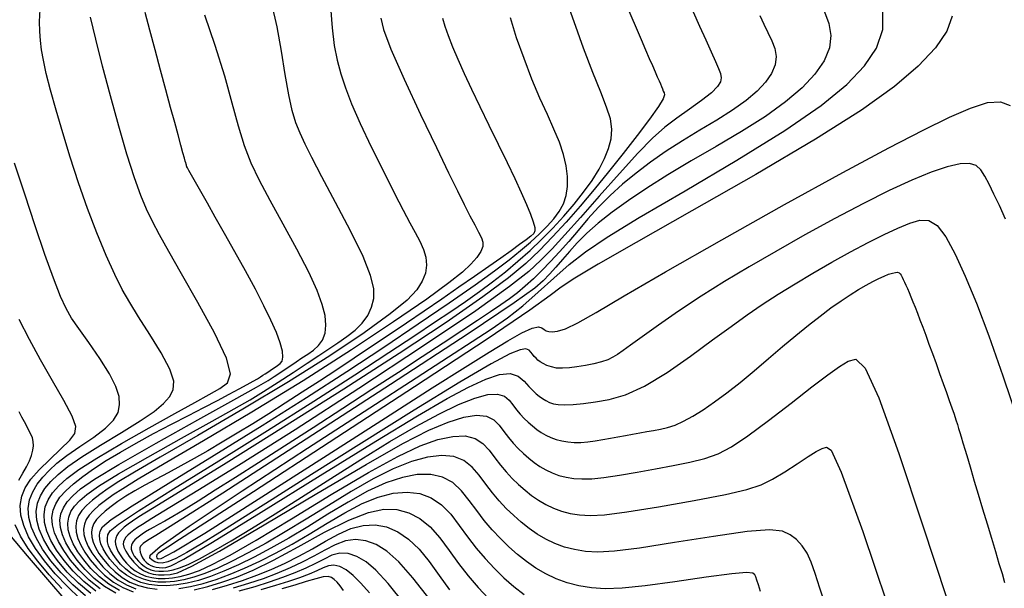
# Model space of a CAD drawing. Extents: x 349769 to 352969, y 1053825 to 1056825.
# Drawn here: x 351868 to 351939, y 1054385 to 1054426 of the extents above; entities that cross this region are included whole.
import ezdxf

# ---------------------------------------------------------------- set-up
doc = ezdxf.new("R2010")
doc.units = 0
doc.header["$MEASUREMENT"] = 0
doc.layers.add('INDEX', color=1, linetype='CONTINUOUS')
doc.layers.add('INTER', color=33, linetype='CONTINUOUS')

msp = doc.modelspace()

# ---------------------------------------------------------------- linework, layer by layer
at = {"layer": 'INDEX', "linetype": 'CONTINUOUS'}
for points in [[(351873.87, 1054384.493), (351873.062, 1054385.128), (351872.344, 1054385.834), (351871.729, 1054386.557), (351871.729, 1054386.557), (351871.227, 1054387.252), (351870.841, 1054387.91), (351870.571, 1054388.531), (351870.571, 1054388.531), (351870.416, 1054389.115), (351870.378, 1054389.662), (351870.455, 1054390.173), (351870.455, 1054390.173), (351870.648, 1054390.65), (351870.958, 1054391.113), (351871.387, 1054391.584), (351871.387, 1054391.584), (351871.935, 1054392.083), (351872.604, 1054392.612), (351873.392, 1054393.172), (351873.392, 1054393.172), (351874.301, 1054393.763), (351875.329, 1054394.385), (351876.478, 1054395.037), (351876.478, 1054395.037), (351877.732, 1054395.715), (351879.022, 1054396.392), (351880.261, 1054397.033), (351880.261, 1054397.033), (351881.378, 1054397.613), (351882.36, 1054398.126), (351883.207, 1054398.571), (351883.207, 1054398.571), (351883.918, 1054398.949), (351884.494, 1054399.26), (351884.934, 1054399.504), (351884.934, 1054399.504), (351885.246, 1054399.685), (351885.468, 1054399.821), (351885.647, 1054399.936), (351885.647, 1054399.936), (351885.82, 1054400.05), (351885.994, 1054400.165), (351886.171, 1054400.283), (351886.35, 1054400.403), (351886.53, 1054400.525), (351886.713, 1054400.649), (351886.713, 1054400.649), (351886.891, 1054400.783), (351887.032, 1054400.97), (351887.096, 1054401.26), (351887.096, 1054401.26), (351887.052, 1054401.694), (351886.892, 1054402.281), (351886.617, 1054403.022), (351886.617, 1054403.022), (351886.227, 1054403.915), (351885.722, 1054404.961), (351885.102, 1054406.161), (351885.102, 1054406.161), (351884.378, 1054407.496), (351883.608, 1054408.878), (351882.863, 1054410.2), (351882.863, 1054410.2), (351882.2, 1054411.374), (351881.63, 1054412.382), (351881.155, 1054413.224), (351881.155, 1054413.224), (351880.773, 1054413.9), (351880.486, 1054414.41), (351880.292, 1054414.754), (351880.292, 1054414.754), (351880.186, 1054414.942), (351880.144, 1054415.018), (351880.133, 1054415.04), (351880.133, 1054415.04), (351880.128, 1054415.051), (351880.124, 1054415.063), (351880.121, 1054415.074), (351880.121, 1054415.074), (351880.118, 1054415.085), (351880.116, 1054415.095), (351880.114, 1054415.106), (351880.114, 1054415.106), (351880.113, 1054415.116), (351880.112, 1054415.127), (351880.11, 1054415.14), (351880.11, 1054415.14), (351880.107, 1054415.156), (351880.103, 1054415.174), (351880.097, 1054415.195), (351880.097, 1054415.195), (351880.09, 1054415.219), (351880.082, 1054415.245), (351880.072, 1054415.274), (351880.072, 1054415.274), (351880.058, 1054415.316), (351880.028, 1054415.417), (351879.967, 1054415.637), (351879.967, 1054415.637), (351879.861, 1054416.023), (351879.708, 1054416.584), (351879.508, 1054417.32), (351879.508, 1054417.32), (351879.261, 1054418.232), (351878.967, 1054419.319), (351878.627, 1054420.581), (351878.627, 1054420.581), (351878.245, 1054422), (351877.848, 1054423.479), (351877.468, 1054424.901), (351877.468, 1054424.901), (351877.132, 1054426.17)], [(351898.635, 1054425.761), (351898.813, 1054425.188), (351898.813, 1054425.188), (351899.058, 1054424.505), (351899.373, 1054423.709), (351899.759, 1054422.798), (351899.759, 1054422.798), (351900.215, 1054421.773), (351900.742, 1054420.635), (351901.34, 1054419.382), (351901.34, 1054419.382), (351901.999, 1054418.03), (351902.675, 1054416.653), (351903.315, 1054415.341), (351903.874, 1054414.17), (351904.343, 1054413.153), (351904.722, 1054412.291), (351904.722, 1054412.291), (351905.011, 1054411.584), (351905.209, 1054411.032), (351905.318, 1054410.634), (351905.318, 1054410.634), (351905.335, 1054410.378), (351905.247, 1054410.195), (351905.038, 1054410.005), (351905.038, 1054410.005), (351904.697, 1054409.74), (351904.222, 1054409.387), (351903.611, 1054408.946), (351903.611, 1054408.946), (351902.865, 1054408.415), (351901.985, 1054407.797), (351900.97, 1054407.09), (351900.97, 1054407.09), (351899.827, 1054406.301), (351898.596, 1054405.455), (351897.323, 1054404.585), (351897.323, 1054404.585), (351896.047, 1054403.719), (351894.776, 1054402.862), (351893.51, 1054402.014), (351893.51, 1054402.014), (351892.249, 1054401.175), (351890.993, 1054400.344), (351889.741, 1054399.522), (351889.741, 1054399.522), (351888.496, 1054398.711), (351887.267, 1054397.919), (351886.067, 1054397.155), (351886.067, 1054397.155), (351884.905, 1054396.429), (351883.784, 1054395.742), (351882.702, 1054395.094), (351882.702, 1054395.094), (351881.661, 1054394.485), (351880.66, 1054393.914), (351879.699, 1054393.383), (351879.699, 1054393.383), (351878.78, 1054392.89), (351877.913, 1054392.429), (351877.11, 1054391.994), (351877.11, 1054391.994), (351876.382, 1054391.58), (351875.729, 1054391.186), (351875.153, 1054390.811), (351875.153, 1054390.811), (351874.653, 1054390.456), (351874.229, 1054390.12), (351873.881, 1054389.804), (351873.881, 1054389.804), (351873.609, 1054389.505), (351873.412, 1054389.212), (351873.29, 1054388.909), (351873.29, 1054388.909), (351873.241, 1054388.585), (351873.265, 1054388.238), (351873.363, 1054387.868), (351873.363, 1054387.868), (351873.535, 1054387.474), (351873.78, 1054387.057), (351874.098, 1054386.616), (351874.098, 1054386.616), (351874.488, 1054386.157), (351874.944, 1054385.71), (351875.456, 1054385.307), (351875.456, 1054385.307), (351876.019, 1054384.977), (351876.63, 1054384.727), (351877.29, 1054384.556), (351877.29, 1054384.556), (351877.998, 1054384.464)], [(351921.604, 1054425.963), (351921.9, 1054425.329), (351922.192, 1054424.722), (351922.192, 1054424.722), (351922.471, 1054424.139), (351922.688, 1054423.567), (351922.783, 1054422.99), (351922.783, 1054422.99), (351922.709, 1054422.395), (351922.454, 1054421.78), (351922.02, 1054421.144), (351921.407, 1054420.488), (351920.614, 1054419.811), (351919.64, 1054419.113), (351919.64, 1054419.113), (351918.502, 1054418.395), (351917.267, 1054417.659), (351916.019, 1054416.906), (351916.019, 1054416.906), (351914.828, 1054416.14), (351913.708, 1054415.36), (351912.66, 1054414.566), (351912.66, 1054414.566), (351911.682, 1054413.759), (351910.774, 1054412.937), (351909.938, 1054412.102), (351909.938, 1054412.102), (351909.17, 1054411.258), (351908.455, 1054410.422), (351907.775, 1054409.617), (351907.775, 1054409.617), (351907.114, 1054408.863), (351906.47, 1054408.164), (351905.842, 1054407.518), (351905.842, 1054407.518), (351905.231, 1054406.927), (351904.637, 1054406.391), (351904.06, 1054405.908), (351904.06, 1054405.908), (351903.487, 1054405.47), (351902.86, 1054405.026), (351902.107, 1054404.518), (351902.107, 1054404.518), (351901.169, 1054403.893), (351900.034, 1054403.144), (351898.703, 1054402.27), (351898.703, 1054402.27), (351897.175, 1054401.271), (351895.45, 1054400.147), (351893.529, 1054398.898), (351893.529, 1054398.898), (351891.433, 1054397.539), (351889.278, 1054396.145), (351887.202, 1054394.806), (351887.202, 1054394.806), (351885.318, 1054393.597), (351883.65, 1054392.534), (351882.198, 1054391.616), (351882.198, 1054391.616), (351880.962, 1054390.843), (351879.941, 1054390.215), (351879.137, 1054389.733), (351879.137, 1054389.733), (351878.538, 1054389.388), (351878.093, 1054389.143), (351877.742, 1054388.952), (351877.742, 1054388.952), (351877.434, 1054388.777), (351877.158, 1054388.61), (351876.914, 1054388.452), (351876.914, 1054388.452), (351876.702, 1054388.301), (351876.523, 1054388.159), (351876.375, 1054388.025), (351876.375, 1054388.025), (351876.26, 1054387.899), (351876.177, 1054387.774), (351876.125, 1054387.646), (351876.125, 1054387.646), (351876.104, 1054387.509), (351876.114, 1054387.362), (351876.156, 1054387.205), (351876.156, 1054387.205), (351876.228, 1054387.038), (351876.332, 1054386.861), (351876.467, 1054386.674), (351876.467, 1054386.674), (351876.632, 1054386.48), (351876.825, 1054386.291), (351877.042, 1054386.12), (351877.042, 1054386.12), (351877.28, 1054385.981), (351877.539, 1054385.875), (351877.819, 1054385.802), (351877.819, 1054385.802), (351878.119, 1054385.763), (351878.44, 1054385.757), (351878.781, 1054385.785), (351878.781, 1054385.785), (351879.154, 1054385.854), (351879.613, 1054385.998), (351880.226, 1054386.258), (351880.226, 1054386.258), (351881.047, 1054386.671), (351882.088, 1054387.243), (351883.348, 1054387.974), (351883.348, 1054387.974), (351884.827, 1054388.864), (351886.525, 1054389.913), (351888.443, 1054391.121), (351890.555, 1054392.467), (351892.735, 1054393.849), (351894.832, 1054395.142), (351894.832, 1054395.142), (351896.719, 1054396.245), (351898.372, 1054397.136), (351899.79, 1054397.815), (351899.79, 1054397.815), (351900.973, 1054398.282), (351901.921, 1054398.538), (351902.635, 1054398.582), (351902.635, 1054398.582), (351903.128, 1054398.428), (351903.467, 1054398.138), (351903.735, 1054397.79), (351903.735, 1054397.79), (351903.999, 1054397.449), (351904.272, 1054397.127), (351904.556, 1054396.824), (351904.556, 1054396.824), (351904.848, 1054396.539), (351905.151, 1054396.274), (351905.464, 1054396.027), (351905.464, 1054396.027), (351905.786, 1054395.801), (351906.124, 1054395.598), (351906.483, 1054395.426), (351906.483, 1054395.426), (351906.866, 1054395.288), (351907.275, 1054395.185), (351907.709, 1054395.116), (351907.709, 1054395.116), (351908.169, 1054395.084), (351908.654, 1054395.086), (351909.165, 1054395.122), (351909.165, 1054395.122), (351909.7, 1054395.192), (351910.248, 1054395.285), (351910.799, 1054395.386), (351910.799, 1054395.386), (351911.343, 1054395.488), (351911.877, 1054395.586), (351912.402, 1054395.68), (351912.402, 1054395.68), (351912.918, 1054395.772), (351913.424, 1054395.862), (351913.921, 1054395.948), (351913.921, 1054395.948), (351914.413, 1054396.036), (351914.921, 1054396.155), (351915.472, 1054396.337), (351915.472, 1054396.337), (351916.086, 1054396.61), (351916.768, 1054396.979), (351917.518, 1054397.445), (351917.518, 1054397.445), (351918.336, 1054398.008), (351919.221, 1054398.667), (351920.175, 1054399.423), (351920.175, 1054399.423), (351921.19, 1054400.266), (351922.229, 1054401.149), (351923.251, 1054402.017), (351923.251, 1054402.017), (351924.219, 1054402.822), (351925.126, 1054403.555), (351925.973, 1054404.216), (351925.973, 1054404.216), (351926.76, 1054404.806), (351927.486, 1054405.323), (351928.151, 1054405.769), (351928.151, 1054405.769), (351928.756, 1054406.144), (351929.302, 1054406.457), (351929.791, 1054406.718), (351929.791, 1054406.718), (351930.226, 1054406.935), (351930.606, 1054407.111), (351930.932, 1054407.244), (351930.932, 1054407.244), (351931.204, 1054407.335), (351931.421, 1054407.383), (351931.584, 1054407.39), (351931.584, 1054407.39), (351931.696, 1054407.355), (351931.774, 1054407.282), (351931.841, 1054407.176), (351931.841, 1054407.176), (351931.913, 1054407.04), (351931.995, 1054406.875), (351932.086, 1054406.681), (351932.086, 1054406.681), (351932.187, 1054406.457), (351932.297, 1054406.204), (351932.416, 1054405.922), (351932.416, 1054405.922), (351932.545, 1054405.61), (351932.686, 1054405.262), (351932.84, 1054404.872), (351933.01, 1054404.434), (351933.195, 1054403.947), (351933.397, 1054403.412), (351933.397, 1054403.412), (351933.614, 1054402.829), (351933.848, 1054402.197), (351934.097, 1054401.516), (351934.097, 1054401.516), (351934.36, 1054400.792), (351934.625, 1054400.058), (351934.88, 1054399.348), (351934.88, 1054399.348), (351935.112, 1054398.696), (351935.32, 1054398.106), (351935.504, 1054397.579), (351935.504, 1054397.579), (351935.664, 1054397.115), (351935.799, 1054396.713), (351935.91, 1054396.374), (351935.91, 1054396.374), (351935.999, 1054396.089), (351936.084, 1054395.81), (351936.181, 1054395.481), (351936.181, 1054395.481), (351936.307, 1054395.055), (351936.466, 1054394.523), (351936.656, 1054393.885), (351936.656, 1054393.885), (351936.879, 1054393.141), (351937.133, 1054392.29), (351937.42, 1054391.334), (351937.42, 1054391.334), (351937.735, 1054390.283), (351938.061, 1054389.196), (351938.377, 1054388.144), (351938.377, 1054388.144), (351938.663, 1054387.186), (351938.918, 1054386.334), (351939.14, 1054385.588), (351939.14, 1054385.588), (351939.329, 1054384.946)], [(351867.97, 1054392.348), (351868.276, 1054392.846), (351868.276, 1054392.846), (351868.539, 1054393.31), (351868.747, 1054393.742), (351868.9, 1054394.142), (351868.9, 1054394.142), (351868.997, 1054394.51), (351869.039, 1054394.845), (351869.026, 1054395.149), (351869.026, 1054395.149), (351868.96, 1054395.423), (351868.852, 1054395.685), (351868.715, 1054395.954), (351868.715, 1054395.954), (351868.559, 1054396.247), (351868.387, 1054396.566), (351868.199, 1054396.912), (351868.199, 1054396.912), (351867.995, 1054397.285)], [(351879.561, 1054384.516), (351880.416, 1054384.661), (351881.319, 1054384.882), (351882.271, 1054385.177), (351882.271, 1054385.177), (351883.271, 1054385.544), (351884.32, 1054385.982), (351885.418, 1054386.492), (351885.418, 1054386.492), (351886.564, 1054387.074), (351887.758, 1054387.727), (351889.001, 1054388.451), (351889.001, 1054388.451), (351890.285, 1054389.233), (351891.573, 1054389.996), (351892.821, 1054390.653), (351892.821, 1054390.653), (351893.991, 1054391.129), (351895.076, 1054391.408), (351896.077, 1054391.492), (351896.993, 1054391.38), (351897.824, 1054391.072), (351898.571, 1054390.568), (351898.571, 1054390.568), (351899.239, 1054389.882), (351899.858, 1054389.08), (351900.464, 1054388.242), (351900.464, 1054388.242), (351901.086, 1054387.436), (351901.732, 1054386.675), (351902.401, 1054385.958), (351902.401, 1054385.958), (351903.093, 1054385.287), (351903.808, 1054384.66), (351904.546, 1054384.078)], [(351871.099, 1054384.526), (351870.187, 1054385.505), (351869.351, 1054386.486), (351869.351, 1054386.486), (351868.655, 1054387.42), (351868.112, 1054388.296), (351867.722, 1054389.114)], [(351893.352, 1054384.19), (351892.743, 1054384.898), (351892.182, 1054385.454), (351892.182, 1054385.454), (351891.668, 1054385.858), (351891.201, 1054386.108), (351890.782, 1054386.204), (351890.782, 1054386.204), (351890.402, 1054386.156), (351890.013, 1054386), (351889.558, 1054385.783), (351889.558, 1054385.783), (351888.99, 1054385.542), (351888.3, 1054385.284), (351887.488, 1054385.011), (351887.488, 1054385.011), (351886.553, 1054384.722), (351885.496, 1054384.416)]]:
    msp.add_lwpolyline(points, dxfattribs=at)
at = {"layer": 'INTER', "linetype": 'CONTINUOUS'}
for points, elevation in [([(351926.41, 1054383.136), (351925.963, 1054384.541), (351925.963, 1054384.541), (351925.62, 1054385.604), (351925.325, 1054386.422), (351925.025, 1054387.07), (351925.025, 1054387.07), (351924.677, 1054387.611), (351924.272, 1054388.057), (351923.811, 1054388.408), (351923.811, 1054388.408), (351923.241, 1054388.655), (351922.304, 1054388.749), (351920.691, 1054388.634), (351920.691, 1054388.634), (351918.248, 1054388.288), (351915.441, 1054387.836), (351912.896, 1054387.435), (351912.896, 1054387.435), (351911.083, 1054387.212), (351909.875, 1054387.151), (351908.993, 1054387.203), (351908.993, 1054387.203), (351908.204, 1054387.327), (351907.462, 1054387.514), (351906.766, 1054387.766), (351906.766, 1054387.766), (351906.114, 1054388.079), (351905.5, 1054388.446), (351904.913, 1054388.858), (351904.913, 1054388.858), (351904.345, 1054389.306), (351903.795, 1054389.788), (351903.262, 1054390.305), (351903.262, 1054390.305), (351902.748, 1054390.856), (351902.251, 1054391.442), (351901.772, 1054392.062), (351901.772, 1054392.062), (351901.301, 1054392.703), (351900.794, 1054393.3), (351900.197, 1054393.774), (351900.197, 1054393.774), (351899.463, 1054394.059), (351898.585, 1054394.141), (351897.562, 1054394.022), (351897.562, 1054394.022), (351896.394, 1054393.7), (351895.082, 1054393.175), (351893.625, 1054392.449), (351893.625, 1054392.449), (351892.038, 1054391.537), (351890.393, 1054390.527), (351888.778, 1054389.52), (351888.778, 1054389.52), (351887.265, 1054388.602), (351885.869, 1054387.79), (351884.59, 1054387.085), (351883.427, 1054386.487), (351882.382, 1054385.995), (351881.453, 1054385.61), (351881.453, 1054385.61), (351880.637, 1054385.328), (351879.911, 1054385.138), (351879.249, 1054385.024), (351879.249, 1054385.024), (351878.629, 1054384.973), (351878.046, 1054384.983), (351877.501, 1054385.054), (351877.501, 1054385.054), (351876.993, 1054385.186), (351876.523, 1054385.379), (351876.09, 1054385.632), (351876.09, 1054385.632), (351875.696, 1054385.942), (351875.346, 1054386.286), (351875.046, 1054386.639), (351875.046, 1054386.639), (351874.801, 1054386.978), (351874.613, 1054387.299), (351874.481, 1054387.602), (351874.481, 1054387.602), (351874.405, 1054387.887), (351874.386, 1054388.155), (351874.424, 1054388.404), (351874.424, 1054388.404), (351874.583, 1054388.675), (351875.192, 1054389.171), (351876.643, 1054390.134), (351876.643, 1054390.134), (351879.181, 1054391.721), (351882.46, 1054393.745), (351885.986, 1054395.938), (351885.986, 1054395.938), (351889.326, 1054398.055), (351892.291, 1054399.968), (351894.752, 1054401.576), (351894.752, 1054401.576), (351896.632, 1054402.815), (351898.065, 1054403.769), (351899.236, 1054404.558), (351899.236, 1054404.558), (351900.304, 1054405.286), (351901.311, 1054405.993), (351902.273, 1054406.701), (351902.273, 1054406.701), (351903.203, 1054407.43), (351904.104, 1054408.183), (351904.976, 1054408.961), (351904.976, 1054408.961), (351905.818, 1054409.763), (351906.631, 1054410.59), (351907.414, 1054411.442), (351907.414, 1054411.442), (351908.164, 1054412.314), (351908.858, 1054413.188), (351909.47, 1054414.04), (351909.47, 1054414.04), (351909.978, 1054414.853), (351910.377, 1054415.623), (351910.667, 1054416.348), (351910.667, 1054416.348), (351910.846, 1054417.038), (351910.894, 1054417.732), (351910.792, 1054418.48), (351910.792, 1054418.48), (351910.523, 1054419.341), (351910.097, 1054420.419), (351909.531, 1054421.829), (351909.531, 1054421.829), (351908.856, 1054423.611), (351908.17, 1054425.499), (351907.587, 1054427.152)], 2586), ([(351873.203, 1054384.159), (351872.3, 1054384.893), (351871.485, 1054385.704), (351870.781, 1054386.533), (351870.781, 1054386.533), (351870.206, 1054387.329), (351869.764, 1054388.084), (351869.454, 1054388.796), (351869.454, 1054388.796), (351869.277, 1054389.465), (351869.233, 1054390.093), (351869.321, 1054390.678), (351869.321, 1054390.678), (351869.539, 1054391.223), (351869.87, 1054391.741), (351870.295, 1054392.247), (351870.295, 1054392.247), (351870.817, 1054392.764), (351871.527, 1054393.341), (351872.539, 1054394.039), (351872.539, 1054394.039), (351873.902, 1054394.886), (351875.404, 1054395.791), (351876.767, 1054396.635), (351876.767, 1054396.635), (351877.775, 1054397.325), (351878.454, 1054397.892), (351878.895, 1054398.391), (351878.895, 1054398.391), (351879.158, 1054398.893), (351879.19, 1054399.513), (351878.908, 1054400.38), (351878.908, 1054400.38), (351878.28, 1054401.563), (351877.46, 1054402.898), (351876.652, 1054404.16), (351876.652, 1054404.16), (351876.007, 1054405.199), (351875.469, 1054406.155), (351874.93, 1054407.239), (351874.93, 1054407.239), (351874.308, 1054408.612), (351873.628, 1054410.234), (351872.942, 1054412.014), (351872.942, 1054412.014), (351872.293, 1054413.864), (351871.694, 1054415.712), (351871.154, 1054417.484), (351871.154, 1054417.484), (351870.677, 1054419.116), (351870.278, 1054420.559), (351869.97, 1054421.768), (351869.97, 1054421.768), (351869.759, 1054422.721), (351869.627, 1054423.485), (351869.548, 1054424.149), (351869.548, 1054424.149), (351869.501, 1054424.8), (351869.488, 1054425.52), (351869.516, 1054426.387)], 2604), ([(351875.261, 1054384.375), (351874.504, 1054384.818), (351874.504, 1054384.818), (351873.815, 1054385.361), (351873.202, 1054385.963), (351872.676, 1054386.58), (351872.676, 1054386.58), (351872.248, 1054387.173), (351871.919, 1054387.735), (351871.688, 1054388.266), (351871.688, 1054388.266), (351871.556, 1054388.764), (351871.523, 1054389.231), (351871.588, 1054389.667), (351871.588, 1054389.667), (351871.753, 1054390.075), (351872.018, 1054390.47), (351872.384, 1054390.872), (351872.384, 1054390.872), (351872.893, 1054391.319), (351873.746, 1054391.919), (351875.184, 1054392.8), (351875.184, 1054392.8), (351877.322, 1054394.023), (351879.761, 1054395.383), (351881.973, 1054396.61), (351881.973, 1054396.61), (351883.57, 1054397.505), (351884.712, 1054398.167), (351885.696, 1054398.77), (351885.696, 1054398.77), (351886.754, 1054399.442), (351887.841, 1054400.147), (351888.847, 1054400.809), (351888.847, 1054400.809), (351889.69, 1054401.369), (351890.406, 1054401.851), (351891.063, 1054402.296), (351891.063, 1054402.296), (351891.708, 1054402.744), (351892.314, 1054403.213), (351892.838, 1054403.715), (351892.838, 1054403.715), (351893.241, 1054404.262), (351893.515, 1054404.857), (351893.662, 1054405.498), (351893.662, 1054405.498), (351893.663, 1054406.216), (351893.44, 1054407.164), (351892.894, 1054408.523), (351892.894, 1054408.523), (351891.985, 1054410.38), (351890.908, 1054412.438), (351889.91, 1054414.304), (351889.91, 1054414.304), (351889.185, 1054415.683), (351888.694, 1054416.668), (351888.338, 1054417.448), (351888.037, 1054418.205), (351887.765, 1054419.081), (351887.511, 1054420.214), (351887.511, 1054420.214), (351887.262, 1054421.687), (351886.993, 1054423.384), (351886.676, 1054425.138), (351886.676, 1054425.138), (351886.297, 1054426.813)], 2596), ([(351890.542, 1054426.593), (351890.651, 1054425.067), (351890.651, 1054425.067), (351890.805, 1054423.804), (351891.015, 1054422.735), (351891.282, 1054421.747), (351891.618, 1054420.726), (351892.067, 1054419.567), (351892.683, 1054418.162), (351892.683, 1054418.162), (351893.486, 1054416.47), (351894.364, 1054414.693), (351895.171, 1054413.095), (351895.171, 1054413.095), (351895.798, 1054411.876), (351896.271, 1054410.974), (351896.654, 1054410.263), (351896.654, 1054410.263), (351896.993, 1054409.634), (351897.268, 1054409.045), (351897.445, 1054408.474), (351897.445, 1054408.474), (351897.492, 1054407.901), (351897.405, 1054407.321), (351897.183, 1054406.736), (351897.183, 1054406.736), (351896.795, 1054406.123), (351896.082, 1054405.377), (351894.854, 1054404.372), (351894.854, 1054404.372), (351892.972, 1054403.015), (351890.487, 1054401.354), (351887.503, 1054399.474), (351887.503, 1054399.474), (351884.184, 1054397.482), (351880.932, 1054395.585), (351878.212, 1054394.017), (351878.212, 1054394.017), (351876.362, 1054392.941), (351875.208, 1054392.247), (351874.449, 1054391.756), (351874.449, 1054391.756), (351873.833, 1054391.319), (351873.311, 1054390.905), (351872.883, 1054390.516), (351872.883, 1054390.516), (351872.549, 1054390.148), (351872.306, 1054389.787), (351872.156, 1054389.415), (351872.156, 1054389.415), (351872.096, 1054389.016), (351872.126, 1054388.589), (351872.246, 1054388.133), (351872.246, 1054388.133), (351872.458, 1054387.648), (351872.759, 1054387.134), (351873.15, 1054386.592), (351873.15, 1054386.592), (351873.631, 1054386.028), (351874.191, 1054385.477), (351874.822, 1054384.981), (351874.822, 1054384.981), (351875.514, 1054384.576), (351876.266, 1054384.268)], 2594), ([(351912.044, 1054426.508), (351912.582, 1054425.24), (351912.582, 1054425.24), (351913.012, 1054424.239), (351913.345, 1054423.472), (351913.612, 1054422.861), (351913.839, 1054422.341), (351914.031, 1054421.898), (351914.189, 1054421.532), (351914.189, 1054421.532), (351914.313, 1054421.241), (351914.411, 1054421.009), (351914.491, 1054420.818), (351914.491, 1054420.818), (351914.56, 1054420.651), (351914.622, 1054420.502), (351914.677, 1054420.365), (351914.677, 1054420.365), (351914.708, 1054420.214), (351914.615, 1054419.933), (351914.282, 1054419.381), (351914.282, 1054419.381), (351913.628, 1054418.468), (351912.733, 1054417.287), (351911.713, 1054415.978), (351911.713, 1054415.978), (351910.669, 1054414.663), (351909.629, 1054413.382), (351908.602, 1054412.16), (351908.602, 1054412.16), (351907.597, 1054411.016), (351906.616, 1054409.952), (351905.658, 1054408.969), (351905.658, 1054408.969), (351904.673, 1054408.034), (351903.409, 1054406.98), (351901.562, 1054405.607), (351901.562, 1054405.607), (351898.904, 1054403.766), (351895.505, 1054401.505), (351891.51, 1054398.926), (351891.51, 1054398.926), (351887.146, 1054396.174), (351882.981, 1054393.584), (351879.664, 1054391.538), (351879.664, 1054391.538), (351877.657, 1054390.304), (351876.667, 1054389.691), (351876.21, 1054389.395), (351876.21, 1054389.395), (351875.883, 1054389.163), (351875.605, 1054388.944), (351875.378, 1054388.737), (351875.378, 1054388.737), (351875.2, 1054388.541), (351875.071, 1054388.349), (351874.991, 1054388.151), (351874.991, 1054388.151), (351874.959, 1054387.939), (351874.975, 1054387.712), (351875.039, 1054387.47), (351875.039, 1054387.47), (351875.151, 1054387.212), (351875.311, 1054386.939), (351875.519, 1054386.651), (351875.519, 1054386.651), (351875.774, 1054386.351), (351876.072, 1054386.058), (351876.408, 1054385.795), (351876.408, 1054385.795), (351876.776, 1054385.579), (351877.175, 1054385.416), (351877.607, 1054385.304), (351877.607, 1054385.304), (351878.07, 1054385.243), (351878.566, 1054385.235), (351879.093, 1054385.278), (351879.093, 1054385.278), (351879.659, 1054385.377), (351880.296, 1054385.551), (351881.044, 1054385.826), (351881.044, 1054385.826), (351881.973, 1054386.244), (351883.27, 1054386.926), (351885.151, 1054388.012), (351885.151, 1054388.012), (351887.715, 1054389.563), (351890.588, 1054391.309), (351893.279, 1054392.902), (351893.279, 1054392.902), (351895.406, 1054394.067), (351897.026, 1054394.828), (351898.305, 1054395.286), (351898.305, 1054395.286), (351899.381, 1054395.522), (351900.282, 1054395.552), (351901.009, 1054395.377), (351901.009, 1054395.377), (351901.572, 1054395.009), (351902.023, 1054394.515), (351902.426, 1054393.971), (351902.426, 1054393.971), (351902.834, 1054393.444), (351903.256, 1054392.946), (351903.694, 1054392.477), (351904.146, 1054392.038), (351904.614, 1054391.628), (351905.096, 1054391.248), (351905.096, 1054391.248), (351905.596, 1054390.898), (351906.118, 1054390.586), (351906.671, 1054390.319), (351906.671, 1054390.319), (351907.263, 1054390.105), (351907.894, 1054389.946), (351908.565, 1054389.84), (351908.565, 1054389.84), (351909.319, 1054389.797), (351910.373, 1054389.854), (351911.988, 1054390.056), (351911.988, 1054390.056), (351914.287, 1054390.425), (351916.85, 1054390.882), (351919.116, 1054391.323), (351919.116, 1054391.323), (351920.675, 1054391.677), (351921.707, 1054392.008), (351922.538, 1054392.412), (351922.538, 1054392.412), (351923.423, 1054392.949), (351924.317, 1054393.537), (351925.102, 1054394.058), (351925.102, 1054394.058), (351925.69, 1054394.421), (351926.113, 1054394.635), (351926.434, 1054394.734), (351926.434, 1054394.734), (351926.776, 1054394.53), (351927.507, 1054392.936), (351929.053, 1054388.638), (351929.053, 1054388.638), (351931.634, 1054380.977)], 2584), ([(351916.781, 1054426.234), (351917.252, 1054425.197), (351917.252, 1054425.197), (351917.692, 1054424.209), (351918.078, 1054423.334), (351918.393, 1054422.628), (351918.393, 1054422.628), (351918.622, 1054422.121), (351918.762, 1054421.759), (351918.813, 1054421.465), (351918.813, 1054421.465), (351918.765, 1054421.167), (351918.556, 1054420.819), (351918.113, 1054420.38), (351918.113, 1054420.38), (351917.4, 1054419.825), (351916.518, 1054419.194), (351915.603, 1054418.538), (351915.603, 1054418.538), (351914.746, 1054417.875), (351913.851, 1054417.083), (351912.778, 1054416.002), (351912.778, 1054416.002), (351911.442, 1054414.544), (351909.99, 1054412.906), (351908.624, 1054411.355), (351908.624, 1054411.355), (351907.499, 1054410.096), (351906.575, 1054409.095), (351905.762, 1054408.258), (351905.762, 1054408.258), (351904.894, 1054407.447), (351903.504, 1054406.35), (351901.047, 1054404.612), (351901.047, 1054404.612), (351897.207, 1054402.025), (351892.576, 1054398.977), (351887.972, 1054396.002), (351887.972, 1054396.002), (351884.08, 1054393.542), (351881.051, 1054391.669), (351878.904, 1054390.363), (351878.904, 1054390.363), (351877.605, 1054389.576), (351876.92, 1054389.155), (351876.562, 1054388.924), (351876.562, 1054388.924), (351876.292, 1054388.732), (351876.064, 1054388.551), (351875.876, 1054388.381), (351875.876, 1054388.381), (351875.73, 1054388.22), (351875.624, 1054388.061), (351875.558, 1054387.898), (351875.558, 1054387.898), (351875.536, 1054387.719), (351875.582, 1054387.498), (351875.723, 1054387.206), (351875.723, 1054387.206), (351875.974, 1054386.831), (351876.302, 1054386.428), (351876.659, 1054386.07), (351876.659, 1054386.07), (351877.009, 1054385.814), (351877.355, 1054385.649), (351877.712, 1054385.553), (351877.712, 1054385.553), (351878.094, 1054385.503), (351878.502, 1054385.496), (351878.936, 1054385.532), (351878.936, 1054385.532), (351879.475, 1054385.659), (351880.51, 1054386.125), (351882.51, 1054387.224), (351882.51, 1054387.224), (351885.728, 1054389.112), (351889.541, 1054391.383), (351893.11, 1054393.487), (351893.11, 1054393.487), (351895.783, 1054394.997), (351897.664, 1054395.962), (351899.047, 1054396.55), (351899.047, 1054396.55), (351900.177, 1054396.902), (351901.102, 1054397.045), (351901.822, 1054396.979), (351902.35, 1054396.718), (351902.745, 1054396.326), (351903.08, 1054395.88), (351903.08, 1054395.88), (351903.416, 1054395.446), (351903.764, 1054395.036), (351904.124, 1054394.65), (351904.124, 1054394.65), (351904.497, 1054394.288), (351904.882, 1054393.951), (351905.28, 1054393.637), (351905.28, 1054393.637), (351905.691, 1054393.349), (351906.121, 1054393.092), (351906.577, 1054392.873), (351906.577, 1054392.873), (351907.064, 1054392.697), (351907.584, 1054392.566), (351908.137, 1054392.479), (351908.137, 1054392.479), (351908.735, 1054392.439), (351909.44, 1054392.458), (351910.33, 1054392.548), (351910.33, 1054392.548), (351911.449, 1054392.718), (351912.724, 1054392.94), (351914.055, 1054393.18), (351914.055, 1054393.18), (351915.348, 1054393.414), (351916.555, 1054393.655), (351917.635, 1054393.925), (351917.635, 1054393.925), (351918.586, 1054394.263), (351919.559, 1054394.767), (351920.741, 1054395.55), (351920.741, 1054395.55), (351922.244, 1054396.666), (351923.877, 1054397.93), (351925.372, 1054399.095), (351925.372, 1054399.095), (351926.523, 1054399.969), (351927.369, 1054400.569), (351928.01, 1054400.968), (351928.01, 1054400.968), (351928.565, 1054401.11), (351929.23, 1054400.445), (351930.218, 1054398.297), (351930.218, 1054398.297), (351931.666, 1054394.273), (351933.384, 1054389.117), (351935.108, 1054383.856)], 2582), ([(351926.297, 1054426.217), (351926.611, 1054425.383), (351926.754, 1054424.516), (351926.754, 1054424.516), (351926.641, 1054423.618), (351926.257, 1054422.689), (351925.602, 1054421.728), (351925.602, 1054421.728), (351924.675, 1054420.737), (351923.477, 1054419.714), (351922.008, 1054418.66), (351922.008, 1054418.66), (351920.291, 1054417.58), (351918.45, 1054416.497), (351916.629, 1054415.44), (351916.629, 1054415.44), (351914.952, 1054414.433), (351913.442, 1054413.48), (351912.1, 1054412.581), (351910.925, 1054411.737), (351909.917, 1054410.946), (351909.077, 1054410.21), (351909.077, 1054410.21), (351908.396, 1054409.528), (351907.831, 1054408.895), (351907.329, 1054408.306), (351907.329, 1054408.306), (351906.848, 1054407.758), (351906.379, 1054407.249), (351905.922, 1054406.779), (351905.922, 1054406.779), (351905.325, 1054406.25), (351903.822, 1054405.169), (351900.497, 1054402.944), (351900.497, 1054402.944), (351894.888, 1054399.277), (351888.361, 1054395.046), (351882.738, 1054391.422), (351882.738, 1054391.422), (351879.394, 1054389.286), (351877.905, 1054388.354), (351877.402, 1054388.049), (351877.402, 1054388.049), (351877.152, 1054387.89), (351876.986, 1054387.769), (351876.874, 1054387.669), (351876.874, 1054387.669), (351876.792, 1054387.575), (351876.741, 1054387.467), (351876.73, 1054387.329), (351876.73, 1054387.329), (351876.763, 1054387.148), (351876.836, 1054386.943), (351876.937, 1054386.74), (351876.937, 1054386.74), (351877.06, 1054386.561), (351877.201, 1054386.409), (351877.36, 1054386.283), (351877.36, 1054386.283), (351877.533, 1054386.182), (351877.721, 1054386.105), (351877.924, 1054386.052), (351877.924, 1054386.052), (351878.143, 1054386.023), (351878.376, 1054386.019), (351878.624, 1054386.04), (351878.624, 1054386.04), (351878.982, 1054386.144), (351879.918, 1054386.633), (351881.997, 1054387.868), (351881.997, 1054387.868), (351885.527, 1054390.041), (351889.79, 1054392.688), (351893.816, 1054395.176), (351893.816, 1054395.176), (351896.845, 1054397.012), (351898.978, 1054398.249), (351900.532, 1054399.079), (351900.532, 1054399.079), (351901.772, 1054399.658), (351902.77, 1054399.996), (351903.547, 1054400.067), (351903.547, 1054400.067), (351904.131, 1054399.872), (351904.564, 1054399.516), (351904.897, 1054399.134), (351904.897, 1054399.134), (351905.173, 1054398.83), (351905.416, 1054398.601), (351905.647, 1054398.417), (351905.647, 1054398.417), (351905.882, 1054398.252), (351906.128, 1054398.105), (351906.389, 1054397.979), (351906.389, 1054397.979), (351906.675, 1054397.88), (351907.026, 1054397.815), (351907.486, 1054397.793), (351907.486, 1054397.793), (351908.091, 1054397.82), (351908.837, 1054397.895), (351909.711, 1054398.011), (351909.711, 1054398.011), (351910.711, 1054398.188), (351911.879, 1054398.529), (351913.269, 1054399.159), (351913.269, 1054399.159), (351914.894, 1054400.147), (351916.601, 1054401.332), (351918.193, 1054402.498), (351918.193, 1054402.498), (351919.531, 1054403.475), (351920.687, 1054404.299), (351921.788, 1054405.051), (351921.788, 1054405.051), (351922.939, 1054405.801), (351924.162, 1054406.562), (351925.457, 1054407.336), (351926.812, 1054408.115), (351928.166, 1054408.864), (351929.448, 1054409.544), (351929.448, 1054409.544), (351930.598, 1054410.119), (351931.605, 1054410.582), (351932.467, 1054410.934), (351932.467, 1054410.934), (351933.194, 1054411.154), (351933.834, 1054411.139), (351934.442, 1054410.768), (351934.442, 1054410.768), (351935.069, 1054409.947), (351935.739, 1054408.703), (351936.47, 1054407.096), (351936.47, 1054407.096), (351937.279, 1054405.155), (351938.186, 1054402.796), (351939.208, 1054399.904), (351939.208, 1054399.904), (351940.368, 1054396.398)], 2578), ([(351939.387, 1054411.232), (351938.948, 1054412.21), (351938.948, 1054412.21), (351938.557, 1054413.044), (351938.206, 1054413.753), (351937.896, 1054414.336), (351937.896, 1054414.336), (351937.61, 1054414.791), (351937.273, 1054415.103), (351936.794, 1054415.252), (351936.794, 1054415.252), (351936.097, 1054415.224), (351935.166, 1054415.015), (351934.002, 1054414.625), (351934.002, 1054414.625), (351932.603, 1054414.054), (351930.971, 1054413.302), (351929.106, 1054412.37), (351929.106, 1054412.37), (351927.031, 1054411.272), (351924.868, 1054410.086), (351922.764, 1054408.904), (351920.83, 1054407.794), (351919.045, 1054406.731), (351917.354, 1054405.668), (351917.354, 1054405.668), (351915.731, 1054404.584), (351914.267, 1054403.562), (351913.084, 1054402.712), (351913.084, 1054402.712), (351912.259, 1054402.115), (351911.712, 1054401.722), (351911.319, 1054401.452), (351911.319, 1054401.452), (351910.969, 1054401.238), (351910.597, 1054401.059), (351910.15, 1054400.904), (351910.15, 1054400.904), (351909.597, 1054400.768), (351908.982, 1054400.65), (351908.373, 1054400.553), (351908.373, 1054400.553), (351907.823, 1054400.481), (351907.337, 1054400.447), (351906.905, 1054400.464), (351906.905, 1054400.464), (351906.522, 1054400.538), (351906.193, 1054400.652), (351905.924, 1054400.783), (351905.924, 1054400.783), (351905.716, 1054400.911), (351905.554, 1054401.038), (351905.417, 1054401.169), (351905.417, 1054401.169), (351905.288, 1054401.307), (351905.163, 1054401.454), (351905.043, 1054401.609), (351905.043, 1054401.609), (351904.911, 1054401.76), (351904.683, 1054401.845), (351904.261, 1054401.787), (351904.261, 1054401.787), (351903.509, 1054401.491), (351902.156, 1054400.778), (351899.893, 1054399.449), (351899.893, 1054399.449), (351896.585, 1054397.416), (351892.77, 1054395.031), (351889.16, 1054392.756), (351889.16, 1054392.756), (351886.311, 1054390.955), (351884.167, 1054389.601), (351882.52, 1054388.567), (351882.52, 1054388.567), (351881.192, 1054387.748), (351880.136, 1054387.123), (351879.335, 1054386.692), (351879.335, 1054386.692), (351878.765, 1054386.449), (351878.366, 1054386.357), (351878.072, 1054386.37), (351878.072, 1054386.37), (351877.828, 1054386.448), (351877.626, 1054386.567), (351877.472, 1054386.708), (351877.472, 1054386.708), (351877.478, 1054386.923), (351878.2, 1054387.559), (351880.301, 1054389.035), (351880.301, 1054389.035), (351884.142, 1054391.58), (351888.882, 1054394.666), (351893.378, 1054397.575), (351893.378, 1054397.575), (351896.739, 1054399.75), (351899.083, 1054401.27), (351900.78, 1054402.372), (351900.78, 1054402.372), (351902.154, 1054403.274), (351903.348, 1054404.104), (351904.46, 1054404.968), (351904.46, 1054404.968), (351905.571, 1054405.939), (351906.69, 1054406.963), (351907.81, 1054407.953), (351907.81, 1054407.953), (351908.99, 1054408.875), (351910.552, 1054409.923), (351912.886, 1054411.344), (351912.886, 1054411.344), (351916.196, 1054413.285), (351919.949, 1054415.5), (351923.425, 1054417.645), (351923.425, 1054417.645), (351926.059, 1054419.45), (351927.908, 1054420.964), (351929.183, 1054422.312), (351929.183, 1054422.312), (351930.052, 1054423.612), (351930.512, 1054424.96), (351930.518, 1054426.448)], 2576), ([(351873.553, 1054384.33), (351872.686, 1054385.011), (351871.915, 1054385.769), (351871.255, 1054386.544), (351871.255, 1054386.544), (351870.717, 1054387.29), (351870.302, 1054387.996), (351870.012, 1054388.663), (351870.012, 1054388.663), (351869.846, 1054389.29), (351869.805, 1054389.877), (351869.888, 1054390.425), (351869.888, 1054390.425), (351870.094, 1054390.937), (351870.423, 1054391.432), (351870.872, 1054391.931), (351870.872, 1054391.931), (351871.464, 1054392.468), (351872.329, 1054393.112), (351873.62, 1054393.942), (351873.62, 1054393.942), (351875.407, 1054394.994), (351877.412, 1054396.13), (351879.273, 1054397.166), (351879.273, 1054397.166), (351880.707, 1054397.962), (351881.75, 1054398.547), (351882.517, 1054398.991), (351882.517, 1054398.991), (351883.075, 1054399.401), (351883.3, 1054400.034), (351883.02, 1054401.183), (351883.02, 1054401.183), (351882.148, 1054403.017), (351880.943, 1054405.203), (351879.745, 1054407.281), (351879.745, 1054407.281), (351878.827, 1054408.896), (351878.164, 1054410.105), (351877.662, 1054411.067), (351877.662, 1054411.067), (351877.232, 1054411.947), (351876.812, 1054412.934), (351876.35, 1054414.219), (351876.35, 1054414.219), (351875.807, 1054415.935), (351875.211, 1054417.968), (351874.608, 1054420.144), (351874.608, 1054420.144), (351874.041, 1054422.293), (351873.549, 1054424.248), (351873.168, 1054425.847)], 2602), ([(351875.01, 1054384.174), (351874.188, 1054384.656), (351874.188, 1054384.656), (351873.439, 1054385.244), (351872.773, 1054385.898), (351872.203, 1054386.568), (351872.203, 1054386.568), (351871.738, 1054387.213), (351871.38, 1054387.822), (351871.129, 1054388.398), (351871.129, 1054388.398), (351870.986, 1054388.939), (351870.95, 1054389.447), (351871.022, 1054389.92), (351871.022, 1054389.92), (351871.201, 1054390.362), (351871.488, 1054390.791), (351871.886, 1054391.228), (351871.886, 1054391.228), (351872.449, 1054391.719), (351873.452, 1054392.414), (351875.224, 1054393.486), (351877.911, 1054395.016), (351880.938, 1054396.704), (351883.547, 1054398.153), (351883.547, 1054398.153), (351885.172, 1054399.07), (351886.015, 1054399.567), (351886.468, 1054399.855), (351886.468, 1054399.855), (351886.861, 1054400.113), (351887.258, 1054400.376), (351887.658, 1054400.643), (351887.658, 1054400.643), (351888.064, 1054400.915), (351888.474, 1054401.191), (351888.888, 1054401.472), (351888.888, 1054401.472), (351889.299, 1054401.763), (351889.672, 1054402.091), (351889.966, 1054402.487), (351889.966, 1054402.487), (351890.146, 1054402.978), (351890.203, 1054403.568), (351890.139, 1054404.259), (351890.139, 1054404.259), (351889.944, 1054405.067), (351889.57, 1054406.078), (351888.96, 1054407.394), (351888.96, 1054407.394), (351888.095, 1054409.058), (351887.106, 1054410.875), (351886.162, 1054412.59), (351886.162, 1054412.59), (351885.395, 1054414.02), (351884.792, 1054415.274), (351884.303, 1054416.533), (351884.303, 1054416.533), (351883.874, 1054417.956), (351883.427, 1054419.616), (351882.878, 1054421.566), (351882.878, 1054421.566), (351882.184, 1054423.788), (351881.453, 1054425.987)], 2598), ([(351894.181, 1054425.767), (351894.375, 1054424.939), (351894.907, 1054423.538), (351894.907, 1054423.538), (351895.868, 1054421.364), (351897.057, 1054418.806), (351898.2, 1054416.406), (351898.2, 1054416.406), (351899.082, 1054414.584), (351899.727, 1054413.275), (351900.221, 1054412.292), (351900.221, 1054412.292), (351900.632, 1054411.482), (351900.976, 1054410.813), (351901.251, 1054410.284), (351901.251, 1054410.284), (351901.454, 1054409.886), (351901.565, 1054409.562), (351901.559, 1054409.245), (351901.559, 1054409.245), (351901.416, 1054408.881), (351901.131, 1054408.457), (351900.705, 1054407.974), (351900.705, 1054407.974), (351900.098, 1054407.406), (351899.11, 1054406.618), (351897.5, 1054405.45), (351897.5, 1054405.45), (351895.104, 1054403.796), (351892.052, 1054401.768), (351888.552, 1054399.534), (351888.552, 1054399.534), (351884.849, 1054397.271), (351881.351, 1054395.191), (351878.503, 1054393.522), (351878.503, 1054393.522), (351876.622, 1054392.414), (351875.5, 1054391.736), (351874.801, 1054391.284), (351874.801, 1054391.284), (351874.243, 1054390.888), (351873.77, 1054390.513), (351873.382, 1054390.161), (351873.382, 1054390.161), (351873.079, 1054389.827), (351872.859, 1054389.5), (351872.723, 1054389.162), (351872.723, 1054389.162), (351872.668, 1054388.801), (351872.696, 1054388.413), (351872.805, 1054388), (351872.805, 1054388), (351872.996, 1054387.561), (351873.269, 1054387.095), (351873.624, 1054386.604), (351873.624, 1054386.604), (351874.059, 1054386.093), (351874.567, 1054385.593), (351875.138, 1054385.144), (351875.138, 1054385.144), (351875.766, 1054384.777), (351876.448, 1054384.497)], 2592), ([(351921.655, 1054384.306), (351921.505, 1054384.783), (351921.505, 1054384.783), (351921.398, 1054385.119), (351921.316, 1054385.348), (351921.241, 1054385.512), (351921.241, 1054385.512), (351921.105, 1054385.636), (351920.652, 1054385.68), (351919.582, 1054385.587), (351919.582, 1054385.587), (351917.728, 1054385.33), (351915.466, 1054384.996), (351913.306, 1054384.701), (351913.306, 1054384.701), (351911.646, 1054384.537), (351910.413, 1054384.501), (351909.421, 1054384.565), (351909.421, 1054384.565), (351908.514, 1054384.707), (351907.66, 1054384.923), (351906.859, 1054385.212), (351906.859, 1054385.212), (351906.111, 1054385.572), (351905.404, 1054385.995), (351904.729, 1054386.468), (351904.729, 1054386.468), (351904.076, 1054386.983), (351903.444, 1054387.537), (351902.832, 1054388.132), (351902.832, 1054388.132), (351902.24, 1054388.765), (351901.669, 1054389.439), (351901.118, 1054390.152), (351901.118, 1054390.152), (351900.579, 1054390.891), (351900.016, 1054391.591), (351899.384, 1054392.171), (351899.384, 1054392.171), (351898.644, 1054392.565), (351897.789, 1054392.761), (351896.82, 1054392.757), (351896.82, 1054392.757), (351895.736, 1054392.554), (351894.537, 1054392.152), (351893.223, 1054391.551), (351893.223, 1054391.551), (351891.805, 1054390.767), (351890.339, 1054389.88), (351888.889, 1054388.986), (351888.889, 1054388.986), (351887.511, 1054388.164), (351886.216, 1054387.432), (351885.004, 1054386.789), (351885.004, 1054386.789), (351883.874, 1054386.235), (351882.827, 1054385.769), (351881.862, 1054385.393), (351881.862, 1054385.393), (351880.978, 1054385.105), (351880.164, 1054384.899), (351879.406, 1054384.77), (351878.693, 1054384.712), (351878.023, 1054384.723), (351877.396, 1054384.805), (351877.396, 1054384.805), (351876.812, 1054384.956), (351876.271, 1054385.178), (351875.774, 1054385.469), (351875.774, 1054385.469), (351875.32, 1054385.825), (351874.917, 1054386.221), (351874.572, 1054386.627), (351874.572, 1054386.627), (351874.29, 1054387.017), (351874.074, 1054387.386), (351873.922, 1054387.735), (351873.922, 1054387.735), (351873.835, 1054388.063), (351873.814, 1054388.37), (351873.857, 1054388.657), (351873.857, 1054388.657), (351874.032, 1054388.964), (351874.671, 1054389.495), (351876.176, 1054390.496), (351876.176, 1054390.496), (351878.787, 1054392.121), (351882.113, 1054394.161), (351885.602, 1054396.316), (351885.602, 1054396.316), (351888.809, 1054398.341), (351891.711, 1054400.217), (351894.389, 1054401.984), (351894.389, 1054401.984), (351896.892, 1054403.66), (351899.135, 1054405.185), (351900.999, 1054406.478), (351900.999, 1054406.478), (351902.41, 1054407.49), (351903.462, 1054408.284), (351904.294, 1054408.953), (351904.294, 1054408.953), (351905.02, 1054409.575), (351905.664, 1054410.165), (351906.226, 1054410.723), (351906.226, 1054410.723), (351906.705, 1054411.254), (351907.096, 1054411.783), (351907.394, 1054412.337), (351907.394, 1054412.337), (351907.593, 1054412.943), (351907.693, 1054413.604), (351907.694, 1054414.32), (351907.694, 1054414.32), (351907.596, 1054415.092), (351907.398, 1054415.919), (351907.101, 1054416.802), (351907.101, 1054416.802), (351906.708, 1054417.748), (351906.233, 1054418.796), (351905.696, 1054419.992), (351905.696, 1054419.992), (351905.119, 1054421.362), (351904.542, 1054422.842), (351904.009, 1054424.347), (351904.009, 1054424.347), (351903.557, 1054425.792)], 2588), ([(351935.538, 1054425.927), (351935.142, 1054424.825), (351934.321, 1054423.613), (351933.075, 1054422.291), (351933.075, 1054422.291), (351931.362, 1054420.836), (351928.969, 1054419.127), (351925.641, 1054417.019), (351925.641, 1054417.019), (351921.317, 1054414.468), (351916.694, 1054411.827), (351912.666, 1054409.547), (351909.906, 1054407.967), (351908.231, 1054406.967), (351907.24, 1054406.314), (351907.24, 1054406.314), (351906.442, 1054405.719), (351904.972, 1054404.658), (351901.872, 1054402.553), (351901.872, 1054402.553), (351896.621, 1054399.095), (351890.432, 1054395.065), (351884.954, 1054391.514), (351884.954, 1054391.514), (351881.447, 1054389.245), (351879.612, 1054388.062), (351878.758, 1054387.515), (351878.758, 1054387.515), (351878.3, 1054387.222), (351878.06, 1054387.053), (351877.96, 1054386.942), (351877.96, 1054386.942), (351877.936, 1054386.834), (351877.97, 1054386.734), (351878.055, 1054386.657), (351878.055, 1054386.657), (351878.292, 1054386.685), (351879.206, 1054387.167), (351881.43, 1054388.521), (351881.43, 1054388.521), (351885.308, 1054390.973), (351890.036, 1054393.994), (351894.521, 1054396.866), (351894.521, 1054396.866), (351897.906, 1054399.027), (351900.293, 1054400.536), (351902.017, 1054401.608), (351902.017, 1054401.608), (351903.363, 1054402.421), (351904.395, 1054403.001), (351905.126, 1054403.336), (351905.126, 1054403.336), (351905.582, 1054403.433), (351905.843, 1054403.372), (351906.004, 1054403.251), (351906.004, 1054403.251), (351906.151, 1054403.154), (351906.332, 1054403.098), (351906.585, 1054403.083), (351906.585, 1054403.083), (351906.96, 1054403.126), (351907.545, 1054403.309), (351908.44, 1054403.729), (351908.44, 1054403.729), (351909.773, 1054404.486), (351911.795, 1054405.685), (351914.787, 1054407.432), (351914.787, 1054407.432), (351918.852, 1054409.745), (351923.391, 1054412.282), (351927.625, 1054414.612), (351927.625, 1054414.612), (351930.948, 1054416.396), (351933.437, 1054417.68), (351935.337, 1054418.602), (351935.337, 1054418.602), (351936.86, 1054419.269), (351938.075, 1054419.662), (351939.019, 1054419.728), (351939.019, 1054419.728), (351939.731, 1054419.448)], 2574), ([(351872.805, 1054383.977), (351871.9, 1054384.771), (351871.053, 1054385.638), (351870.307, 1054386.521), (351870.307, 1054386.521), (351869.695, 1054387.368), (351869.224, 1054388.171), (351868.895, 1054388.928), (351868.895, 1054388.928), (351868.707, 1054389.641), (351868.66, 1054390.308), (351868.754, 1054390.931), (351868.983, 1054391.51), (351869.316, 1054392.051), (351869.718, 1054392.564), (351869.718, 1054392.564), (351870.169, 1054393.059), (351870.725, 1054393.571), (351871.458, 1054394.136), (351871.458, 1054394.136), (351872.399, 1054394.777), (351873.397, 1054395.452), (351874.262, 1054396.103), (351874.262, 1054396.103), (351874.842, 1054396.688), (351875.158, 1054397.236), (351875.273, 1054397.791), (351875.273, 1054397.791), (351875.232, 1054398.402), (351875.005, 1054399.13), (351874.547, 1054400.039), (351874.547, 1054400.039), (351873.849, 1054401.152), (351873.049, 1054402.315), (351872.326, 1054403.33), (351872.326, 1054403.33), (351871.803, 1054404.08), (351871.405, 1054404.761), (351871.002, 1054405.648), (351871.002, 1054405.648), (351870.49, 1054406.961), (351869.868, 1054408.684), (351869.161, 1054410.747), (351869.161, 1054410.747), (351868.404, 1054413.039), (351867.677, 1054415.288)], 2606), ([(351872.407, 1054383.794), (351871.499, 1054384.648), (351870.621, 1054385.573), (351869.833, 1054386.509), (351869.833, 1054386.509), (351869.185, 1054387.407), (351868.686, 1054388.258), (351868.336, 1054389.061), (351868.336, 1054389.061), (351868.137, 1054389.816), (351868.087, 1054390.523), (351868.186, 1054391.183), (351868.186, 1054391.183), (351868.438, 1054391.804), (351868.855, 1054392.426), (351869.452, 1054393.099), (351869.452, 1054393.099), (351870.213, 1054393.847), (351871.005, 1054394.594), (351871.661, 1054395.238), (351871.661, 1054395.238), (351872.042, 1054395.732), (351872.105, 1054396.241), (351871.83, 1054396.985), (351871.83, 1054396.985), (351871.228, 1054398.118), (351870.418, 1054399.532), (351869.55, 1054401.051), (351869.55, 1054401.051), (351868.742, 1054402.536), (351868.004, 1054403.983)], 2608), ([(351880.669, 1054384.422), (351881.661, 1054384.659), (351882.68, 1054384.961), (351882.68, 1054384.961), (351883.738, 1054385.332), (351884.935, 1054385.839), (351886.4, 1054386.564), (351886.4, 1054386.564), (351888.191, 1054387.536), (351890.106, 1054388.58), (351891.871, 1054389.468), (351891.871, 1054389.468), (351893.283, 1054390.02), (351894.397, 1054390.252), (351895.335, 1054390.228), (351895.335, 1054390.228), (351896.197, 1054390), (351897.005, 1054389.579), (351897.758, 1054388.966), (351898.461, 1054388.173), (351899.136, 1054387.269), (351899.809, 1054386.333), (351899.809, 1054386.333), (351900.504, 1054385.434), (351901.224, 1054384.585), (351901.97, 1054383.786)], 2592), ([(351882.002, 1054384.435), (351883.089, 1054384.744), (351883.089, 1054384.744), (351884.161, 1054385.093), (351885.213, 1054385.478), (351886.245, 1054385.9), (351886.245, 1054385.9), (351887.258, 1054386.358), (351888.25, 1054386.853), (351889.223, 1054387.384), (351889.223, 1054387.384), (351890.176, 1054387.939), (351891.108, 1054388.455), (351892.016, 1054388.858), (351892.016, 1054388.858), (351892.899, 1054389.082), (351893.758, 1054389.118), (351894.592, 1054388.964), (351894.592, 1054388.964), (351895.401, 1054388.62), (351896.185, 1054388.086), (351896.945, 1054387.363), (351896.945, 1054387.363), (351897.683, 1054386.463), (351898.413, 1054385.456), (351899.154, 1054384.423)], 2594), ([(351867.311, 1054388.389), (351868.576, 1054386.87), (351870.057, 1054385.155), (351871.393, 1054383.625)], 2612), ([(351897.741, 1054383.694), (351896.504, 1054385.288), (351896.504, 1054385.288), (351895.477, 1054386.453), (351894.619, 1054387.222), (351893.85, 1054387.699), (351893.85, 1054387.699), (351893.099, 1054387.972), (351892.354, 1054388.059), (351891.614, 1054387.96), (351891.614, 1054387.96), (351890.875, 1054387.685), (351890.122, 1054387.292), (351889.335, 1054386.85), (351889.335, 1054386.85), (351888.497, 1054386.416), (351887.606, 1054386), (351886.66, 1054385.604), (351886.66, 1054385.604), (351885.66, 1054385.226), (351884.606, 1054384.867), (351883.498, 1054384.528)], 2596), ([(351895.881, 1054383.416), (351894.713, 1054384.88), (351893.83, 1054385.832), (351893.107, 1054386.435), (351893.107, 1054386.435), (351892.44, 1054386.827), (351891.808, 1054387.036), (351891.211, 1054387.062), (351891.211, 1054387.062), (351890.642, 1054386.915), (351890.068, 1054386.646), (351889.447, 1054386.316), (351889.447, 1054386.316), (351888.744, 1054385.978), (351887.953, 1054385.642), (351887.074, 1054385.307), (351887.074, 1054385.307), (351886.106, 1054384.974), (351885.051, 1054384.642), (351883.907, 1054384.311)], 2598), ([(351891.486, 1054384.38), (351891.243, 1054384.7), (351891.017, 1054384.963), (351890.808, 1054385.169), (351890.808, 1054385.169), (351890.607, 1054385.315), (351890.358, 1054385.385), (351889.995, 1054385.358), (351889.995, 1054385.358), (351889.468, 1054385.224), (351888.783, 1054385.011), (351887.961, 1054384.754), (351887.961, 1054384.754), (351887.017, 1054384.481)], 2602)]:
    msp.add_lwpolyline(points, dxfattribs=dict(at, elevation=elevation))

doc.saveas('drawing.dxf')
